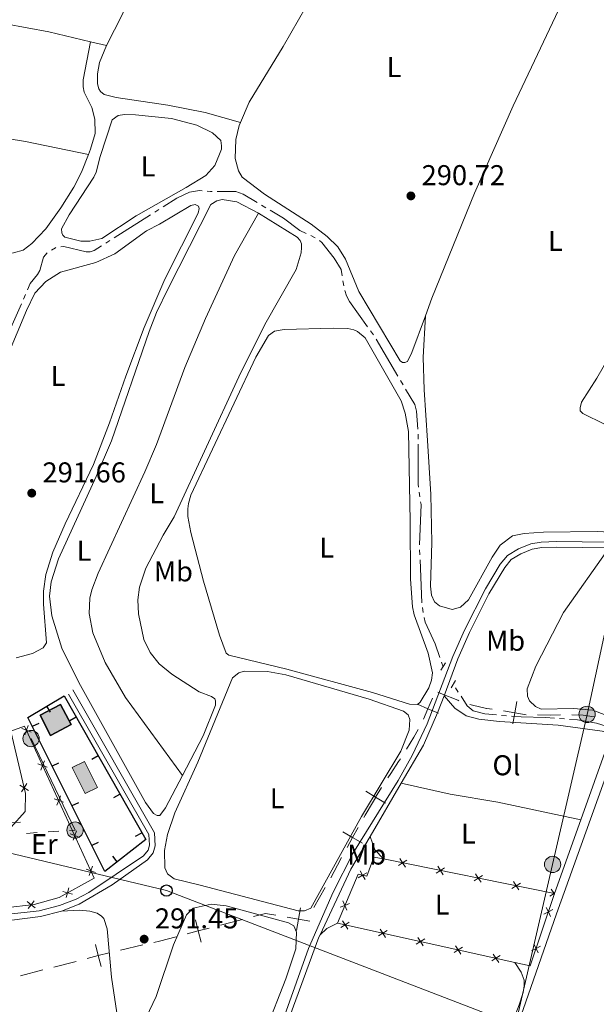
# Model space of a CAD drawing. Units: metres. Extents: x 600464 to 604963, y 687328 to 690364.
# Drawn here: x 604192 to 604394, y 688019 to 688363 of the extents above; entities that cross this region are included whole.
import ezdxf
from ezdxf.enums import TextEntityAlignment as Align

# ---------------------------------------------------------------- set-up
doc = ezdxf.new("R2010")
doc.units = ezdxf.units.M
doc.header["$MEASUREMENT"] = 0
doc.linetypes.add('DGN Style 2', pattern=[56.50535, 33.90321, -22.60214])
doc.linetypes.add('DGN Style 3', pattern=[79.10749, 56.50535, -22.60214])
for name, color, linetype, lineweight in [('Carátula', 7, 'Continuous', 0), ('Divisiones administrativas específicas', 7, 'Continuous', 0), ('Edificios construcciones cerramientos', 7, 'Continuous', 0), ('Elementos auxiliares', 7, 'Continuous', 0), ('Entidades rústicas y varios', 7, 'Continuous', 0), ('Hidrografía', 7, 'Continuous', 0), ('Líneas de conducción', 7, 'Continuous', 0), ('Relieve y altimetría', 7, 'Continuous', 0), ('Textos de rotulación', 7, 'Continuous', 0), ('Viales y ferrocarril', 7, 'Continuous', 0)]:
    doc.layers.add(name, color=color, linetype=linetype, lineweight=lineweight)
doc.styles.add('Style-Arial', font='txt')
doc.styles.add('Style-Arial Narrow', font='txt')

# ---------------------------------------------------------------- blocks, each defined once
blk = doc.blocks.new('5PELE_26')
at = {"layer": 'Líneas de conducción', "linetype": 'Continuous', "lineweight": 0}
h = blk.add_hatch(color=9, dxfattribs=at)
edge = h.paths.add_edge_path()
edge.add_arc((-0.000199990114197135, 1.001171767711639e-08), 2.85, 0, 360)
at = {"layer": 'Líneas de conducción', "color": 252, "linetype": 'Continuous', "lineweight": 0}
blk.add_circle((-0.000199990114197135, 1.001171767711639e-08, 2.622953570607933e-05), 2.85, dxfattribs=at)
blk = doc.blocks.new('5PELE_35')
at = {"layer": 'Líneas de conducción', "linetype": 'Continuous', "lineweight": 0}
h = blk.add_hatch(color=9, dxfattribs=at)
edge = h.paths.add_edge_path()
edge.add_arc((-0.0001999898813664913, 1.024454832077026e-08), 2.85, 0, 360)
at = {"layer": 'Líneas de conducción', "color": 252, "linetype": 'Continuous', "lineweight": 0}
blk.add_circle((-0.0001999898813664913, 1.024454832077026e-08, -0.0003016904535684262), 2.85, dxfattribs=at)
blk = doc.blocks.new('5PELE_88')
at = {"layer": 'Líneas de conducción', "linetype": 'Continuous', "lineweight": 0}
h = blk.add_hatch(color=9, dxfattribs=at)
edge = h.paths.add_edge_path()
edge.add_arc((0, 0), 2.85, 0, 360)
at = {"layer": 'Líneas de conducción', "color": 252, "linetype": 'Continuous', "lineweight": 0}
blk.add_circle((0, 0, 0.0003676979653732815), 2.85, dxfattribs=at)
blk = doc.blocks.new('5PELE_98')
at = {"layer": 'Líneas de conducción', "linetype": 'Continuous', "lineweight": 0}
h = blk.add_hatch(color=9, dxfattribs=at)
edge = h.paths.add_edge_path()
edge.add_arc((0, 0), 2.85, 0, 360)
at = {"layer": 'Líneas de conducción', "color": 252, "linetype": 'Continuous', "lineweight": 0}
blk.add_circle((0, 0, -0.0003377876123522583), 2.85, dxfattribs=at)
blk = doc.blocks.new('5PTT_9')
at = {"layer": 'Líneas de conducción', "color": 250, "linetype": 'Continuous', "lineweight": 30}
blk.add_circle((0, 0, -0.0003288797472578153), 1.995000008135511, dxfattribs=at)
blk = doc.blocks.new('5PATER_273')
at = {"layer": 'Relieve y altimetría', "linetype": 'Continuous', "lineweight": 0}
h = blk.add_hatch(color=250, dxfattribs=at)
edge = h.paths.add_edge_path()
edge.add_ellipse((1.001171767711639e-08, 1.001171767711639e-08), major_axis=(-1.095731443231309, -1.110710700762829), ratio=0.999422240966032, start_angle=0, end_angle=360)
blk = doc.blocks.new('5PATER_275')
at = {"layer": 'Relieve y altimetría', "linetype": 'Continuous', "lineweight": 0}
h = blk.add_hatch(color=250, dxfattribs=at)
edge = h.paths.add_edge_path()
edge.add_ellipse((1.001171767711639e-08, 1.001171767711639e-08), major_axis=(-1.095731443231309, -1.110710700762829), ratio=0.999422240966032, start_angle=0, end_angle=360)
blk = doc.blocks.new('5PATER_276')
at = {"layer": 'Relieve y altimetría', "linetype": 'Continuous', "lineweight": 0}
h = blk.add_hatch(color=250, dxfattribs=at)
edge = h.paths.add_edge_path()
edge.add_ellipse((1.001171767711639e-08, 1.001171767711639e-08), major_axis=(-1.095731443231309, -1.110710700762829), ratio=0.999422240966032, start_angle=0, end_angle=360)

msp = doc.modelspace()

# ---------------------------------------------------------------- hatches: boundary and pattern name
at = {"layer": 'Edificios construcciones cerramientos', "linetype": 'Continuous', "lineweight": 25}
msp.add_hatch(color=31, dxfattribs=at).paths.add_polyline_path([(604203.0860000001, 688112.575), (604199.389, 688119.6359999999), (604206.568, 688123.395), (604210.2649999999, 688116.334)])
at = {"layer": 'Edificios construcciones cerramientos', "linetype": 'Continuous', "lineweight": 0}
msp.add_hatch(color=154, dxfattribs=at).paths.add_polyline_path([(604215.105, 688092.226), (604210.598, 688101.291), (604214.916, 688103.4369999999), (604219.423, 688094.372)])

# ---------------------------------------------------------------- linework, layer by layer
at = {"layer": 'Carátula', "color": 7, "linetype": 'Continuous', "lineweight": 0}
msp.add_3dface([(600508.01, 687328.399), (604962.523, 687393.9169999999), (604918.844, 690363.6070000001), (600464.331, 690298.0889999999)], dxfattribs=at)
at = {"layer": 'Divisiones administrativas específicas', "color": 250, "linetype": 'Continuous', "lineweight": 0}
for p, q in [((604299.0226821976, 688059.3651848694), (604295.0309977916, 688052.4322593219)), ((604270.1500000444, 688048.2354270893), (604262.4072710644, 688046.2248380936)), ((604235.2760599176, 688039.3169486173), (604227.4910978638, 688037.4786710523)), ((604200.3559457082, 688030.5822504284), (604192.6130109061, 688028.5707744411)), ((604211.9703479114, 688033.5994644095), (604204.2274131093, 688031.5879884223))]:
    msp.add_line(p, q, dxfattribs=at)
at = {"layer": 'Divisiones administrativas específicas', "color": 250, "linetype": 'Continuous', "lineweight": 0, "flags": 128}
for points in [[(604345.7643950598, 688124.6761337155), (604345.327, 688124.8260000001), (604339.4070000001, 688127.172), (604338.3847566207, 688127.7041402401)], [(604357.362525359, 688121.7252889855), (604355.46, 688121.9850000001), (604355.3470000001, 688122.0050000001), (604350.466, 688123.0900000001), (604350.058, 688123.2050000001), (604349.5475884515, 688123.3798841937)], [(604381.2141860377, 688119.7477032463), (604377.913, 688119.683), (604373.2158027161, 688119.7778040236)], [(604393.1540662977, 688118.9996977246), (604393.067, 688119.0449999999), (604389.172, 688119.6510000001), (604385.2134717491, 688119.7399468469)], [(604331.4791973254, 688114.67990046), (604329.963, 688111.9140000001), (604327.4678572386, 688107.76479561)], [(604325.3081325721, 688104.399212712), (604324.682, 688103.426), (604321.9240000001, 688099.2479999999), (604320.9228732723, 688097.7087080437)], [(604316.575, 688090.7919999999), (604315.5430000001, 688089.034), (604313.0349999999, 688084.709), (604312.559023306, 688083.8732511078)], [(604304.7811114325, 688069.8915606465), (604303.3389999999, 688067.217), (604301.0172492494, 688062.8323523845)], [(604281.8262140483, 688049.7081084826), (604278.22, 688050.331), (604274.0213645345, 688049.2407215871)], [(604246.9218131041, 688042.2036601019), (604241.112, 688040.6950000001), (604239.1685409446, 688040.2360873998)]]:
    msp.add_lwpolyline(points, dxfattribs=at)
for points, elevation in [([(604338.5979969786, 688120.3246992484), (604334.9175142115, 688121.8912389388), (604331.2370314442, 688123.4577786294)], 291.7759834351589), ([(604336.4840539019, 688125.5717217058), (604334.9175142115, 688121.8912389388), (604333.3509745209, 688118.2107561717)], 291.7759834351589), ([(604364.5704958793, 688116.5526637868), (604365.2640951604, 688120.4920698381), (604365.9576944418, 688124.4314758892)], 291.6769054546994), ([(604369.2035012117, 688119.7984705567), (604365.2640951604, 688120.4920698381), (604361.3246891093, 688121.1856691195)], 291.6769054546994), ([(604320.071448392, 688088.841645315), (604316.6642653293, 688090.9371413367), (604313.2570822663, 688093.0326373584)], 291.0466592926365), ([(604318.7597613509, 688094.3443243995), (604316.6642653293, 688090.9371413367), (604316.5750000477, 688090.7919999706)], 291.0466592926365), ([(604312.1175425544, 688074.953922959), (604308.626550402, 688076.9066066998), (604305.1355582494, 688078.8592904403)], 291.0791503515107), ([(604310.5792341426, 688080.3975988522), (604308.626550402, 688076.9066066998), (604306.6738666613, 688073.4156145472)], 291.0791503515107), ([(604289.0238292587, 688044.4056531528), (604289.7046568447, 688048.347286545), (604290.3854844305, 688052.2889199371)], 290.902911701884), ([(604255.6698969037, 688040.3426523099), (604254.6645420843, 688044.2142490975), (604253.6591872647, 688048.0858458853)], 290.7616080717021), ([(604293.6462902366, 688047.6664589592), (604289.7046568447, 688048.347286545), (604285.7630234526, 688049.028114131)], 290.902911701884), ([(604258.5361388719, 688045.2196039171), (604254.6645420843, 688044.2142490975), (604250.7929452965, 688043.2088942782)], 290.7616080717021), ([(604220.7190279753, 688031.7394450183), (604219.7132827134, 688035.610940397), (604218.7075374515, 688039.4824357757)], 291.2268279951478), ([(604223.5847780921, 688036.6166856589), (604219.7132827134, 688035.610940397), (604215.8417873348, 688034.6051951351)], 291.2268279951478)]:
    msp.add_lwpolyline(points, dxfattribs=dict(at, elevation=elevation))
at = {"layer": 'Edificios construcciones cerramientos', "color": 1, "linetype": 'Continuous', "lineweight": 25}
for p, q in [((604203.0479489863, 688120.6311192175, 293.6952772026217), (604201.7718797752, 688122.7809209218, 293.6952772026217)), ((604198.9255342195, 688116.7791010435, 293.8353544854123), (604196.6889010076, 688115.6621982385, 293.8353544854123)), ((604209.8229215667, 688117.759622735, 293.546), (604211.99670711, 688118.9943925161, 293.546)), ((604205.8501634477, 688102.9123118795, 293.7273343943218), (604203.6135302358, 688101.7954090745, 293.7273343943218)), ((604217.4784942095, 688104.282152367, 293.546), (604219.6522797528, 688105.5169221482, 293.546)), ((604212.7747926759, 688089.0455227154, 293.6193143032313), (604210.5381594638, 688087.9286199105, 293.6193143032313)), ((604225.1340668523, 688090.8046819991, 293.546), (604227.3078523956, 688092.0394517803, 293.546)), ((604232.7896394951, 688077.3272116312, 293.546), (604234.9634250384, 688078.5619814123, 293.546)), ((604219.6994219038, 688075.1787335512, 293.5112942121409), (604217.462788692, 688074.0618307465, 293.5112942121409)), ((604224.7137173263, 688070.3313885508, 293.4722915609094), (604226.2461093541, 688068.3560975159, 293.4722915609094))]:
    msp.add_line(p, q, dxfattribs=at)
at = {"layer": 'Edificios construcciones cerramientos', "color": 250, "linetype": 'Continuous', "lineweight": 0}
for p, q in [((604319.452, 688069.3670000001), (604379.1610000001, 688057.277)), ((604365.2990000001, 688033.219), (604303.2890000001, 688046.9280000001))]:
    msp.add_line(p, q, dxfattribs=at)
at = {"layer": 'Edificios construcciones cerramientos', "color": 1, "linetype": 'Continuous', "lineweight": 25, "flags": 128}
msp.add_lwpolyline([(604195.1089999999, 688118.8260000001), (604207.81, 688126.365), (604236.321, 688076.172), (604221.969, 688065.038), (604195.1089999999, 688118.8260000001)], dxfattribs=at)
at = {"layer": 'Edificios construcciones cerramientos', "color": 51, "linetype": 'Continuous', "lineweight": 25, "elevation": 295.538, "flags": 128}
msp.add_lwpolyline([(604203.0860000001, 688112.575), (604199.389, 688119.6359999999), (604206.568, 688123.395), (604210.2649999999, 688116.334), (604203.0860000001, 688112.575)], dxfattribs=at)
at = {"layer": 'Edificios construcciones cerramientos', "color": 250, "linetype": 'Continuous', "lineweight": 0, "flags": 128}
for points in [[(604185.899, 688077.4890000001), (604189.196, 688080.342), (604194.202, 688085.976), (604194.3, 688092.2490000001), (604189.169, 688114.0150000001), (604193.99, 688115.78), (604218.3459999999, 688062.675), (604206.0160000001, 688055.916), (604197.2990000001, 688053.52), (604187.1840000001, 688052.3430000001)], [(604303.2890000001, 688046.9280000001), (604310.527, 688064.1140000001), (604313.5490000001, 688063.311), (604316.0430000001, 688070.058), (604319.452, 688069.3670000001)], [(604379.1610000001, 688057.277), (604370.656, 688032.0349999999), (604365.2990000001, 688033.219)]]:
    msp.add_lwpolyline(points, dxfattribs=at)
for points, elevation in [([(604196.2889964634, 688113.7357976658), (604194.6482649138, 688114.3447414094), (604193.0075333642, 688114.9536851528)], 292.27832437051), ([(604194.0393211704, 688112.7040098598), (604194.6482649138, 688114.3447414094), (604195.2572086572, 688115.9854729588)], 292.27832437051), ([(604199.6672183017, 688100.4331329854), (604200.2761620453, 688102.073864535), (604200.8851057887, 688103.7145960843)], 292.2298000480611), ([(604201.9168935947, 688101.4649207913), (604200.2761620453, 688102.073864535), (604198.6354304957, 688102.6828082784)], 292.2298000480611), ([(604192.3345278036, 688095.1932115129), (604193.8229520579, 688094.2726650774), (604195.311376312, 688093.3521186421)], 291.9030489447983), ([(604194.7434984932, 688095.7610893317), (604193.8229520579, 688094.2726650774), (604192.9024056224, 688092.7842408232)], 291.9030489447983), ([(604207.5447907262, 688089.1940439169), (604205.9040591768, 688089.8029876605), (604204.2633276272, 688090.4119314039)], 292.1812757256122), ([(604205.2951154332, 688088.1622561109), (604205.9040591768, 688089.8029876605), (604206.5130029202, 688091.4437192099)], 292.1812757256122), ([(604192.5305075098, 688082.2317197656), (604190.7834586448, 688082.1286044754), (604189.0364097795, 688082.0254891852)], 291.864), ([(604210.9230125647, 688075.8913792365), (604211.531956308, 688077.5321107861), (604212.1409000517, 688079.1728423354)], 292.1327514031633), ([(604213.1726878576, 688076.9231670424), (604211.531956308, 688077.5321107861), (604209.8912247587, 688078.1410545295)], 292.1327514031633), ([(604327.5262168115, 688068.9947294225), (604326.0677429358, 688068.0274308883), (604324.6092690604, 688067.0601323538)], 291.972), ([(604327.0350414703, 688066.5689570126), (604326.0677429358, 688068.0274308883), (604325.1004444016, 688069.4859047637)], 291.972), ([(604218.8005849891, 688064.652290168), (604217.1598534395, 688065.2612339116), (604215.5191218902, 688065.870177655)], 292.0842270807145), ([(604216.5509096961, 688063.620502362), (604217.1598534395, 688065.2612339116), (604217.768797183, 688066.901965461)], 292.0842270807145), ([(604312.9534901404, 688062.188795282), (604312.0752906215, 688063.702591208), (604311.1970911026, 688065.2163871338)], 291.972), ([(604340.7577026833, 688066.3155911989), (604339.2992288077, 688065.3482926646), (604337.8407549323, 688064.3809941302)], 291.972), ([(604340.2665273421, 688063.889818789), (604339.2992288077, 688065.3482926646), (604338.3319302732, 688066.80676654)], 291.972), ([(604313.5890865475, 688064.5807907269), (604312.0752906215, 688063.702591208), (604310.5614946957, 688062.8243916892)], 291.972), ([(604353.9891885549, 688063.6364529752), (604352.5307146795, 688062.669154441), (604351.0722408039, 688061.7018559065)], 291.972), ([(604353.498013214, 688061.2106805653), (604352.5307146795, 688062.669154441), (604351.563416145, 688064.1276283164)], 291.972), ([(604207.332338107, 688058.0488201305), (604209.012343955, 688057.5585213942), (604210.6923498029, 688057.068222658)], 291.5970978663134), ([(604208.5220452186, 688055.8785155464), (604209.012343955, 688057.5585213942), (604209.5026426914, 688059.2385272421)], 291.5970978663134), ([(604367.2206744268, 688060.9573147516), (604365.7622005513, 688059.9900162173), (604364.3037266757, 688059.0227176829)], 291.972), ([(604366.7294990856, 688058.5315423417), (604365.7622005513, 688059.9900162173), (604364.7949020169, 688061.4484900928)], 291.972), ([(604379.1271220008, 688057.1096863982), (604378.9936864232, 688057.3108779937), (604378.0263879967, 688058.7693519406)], 291.972), ([(604195.1807420591, 688052.0276658568), (604196.2669155712, 688053.399904758), (604197.3530890832, 688054.7721436592)], 291.4654273583837), ([(604305.248775037, 688054.7696098031), (604305.9089349336, 688053.1488070975), (604306.5690948302, 688051.5280043916)], 291.972), ([(604379.1948779889, 688057.4443135518), (604378.9936864232, 688057.3108779937), (604377.535212476, 688056.3435795673)], 291.972), ([(604194.8946766702, 688054.48607827), (604196.2669155712, 688053.399904758), (604197.6391544724, 688052.3137312459)], 291.4654273583837), ([(604307.5297376395, 688053.808966994), (604305.9089349336, 688053.1488070975), (604304.288132228, 688052.4886472009)], 291.972), ([(604375.4378633471, 688050.1027532825), (604377.0057192352, 688050.8803395568), (604378.5735751232, 688051.6579258314)], 291.972), ([(604377.7833055095, 688049.3124836688), (604377.0057192352, 688050.8803395568), (604376.2281329609, 688052.4481954451)], 291.972), ([(604305.040098045, 688047.8082528145), (604305.9812889046, 688046.3327961848), (604306.9224797639, 688044.8573395549)], 291.972), ([(604304.5058322747, 688045.3916053255), (604305.9812889046, 688046.3327961848), (604307.4567455342, 688047.2739870441)], 291.972), ([(604317.6875458516, 688042.4774283955), (604319.1630024812, 688043.4186192548), (604320.6384591111, 688044.3598101141)], 291.972), ([(604318.2218116219, 688044.8940758845), (604319.1630024812, 688043.4186192548), (604320.1041933405, 688041.9431626252)], 291.972), ([(604330.8692594282, 688039.5632514656), (604332.3447160581, 688040.5044423249), (604333.8201726878, 688041.4456331842)], 291.972), ([(604331.4035251988, 688041.9798989547), (604332.3447160581, 688040.5044423249), (604333.2859069174, 688039.0289856952)], 291.972), ([(604344.0509730051, 688036.6490745356), (604345.5264296348, 688037.5902653949), (604347.0018862647, 688038.5314562542)], 291.972), ([(604344.5852387755, 688039.0657220248), (604345.5264296348, 688037.5902653949), (604346.4676204941, 688036.1148087652)], 291.972), ([(604371.1273018175, 688037.3094323964), (604372.6951577056, 688038.0870186707), (604374.2630135936, 688038.8646049453)], 291.972), ([(604373.4727439799, 688036.5191627827), (604372.6951577056, 688038.0870186707), (604371.9175714313, 688039.654874559)], 291.972), ([(604357.2326865818, 688033.7348976056), (604358.7081432117, 688034.6760884649), (604360.1835998413, 688035.6172793242)], 291.972), ([(604357.7669523524, 688036.1515450948), (604358.7081432117, 688034.6760884649), (604359.649334071, 688033.2006318353)], 291.972)]:
    msp.add_lwpolyline(points, dxfattribs=dict(at, elevation=elevation))
at = {"layer": 'Edificios construcciones cerramientos', "color": 5, "linetype": 'Continuous', "lineweight": 0, "elevation": 291.658, "flags": 128}
msp.add_lwpolyline([(604215.105, 688092.226), (604210.598, 688101.291), (604214.916, 688103.4369999999), (604219.423, 688094.372), (604215.105, 688092.226)], dxfattribs=at)
at = {"layer": 'Edificios construcciones cerramientos', "color": 1, "linetype": 'Continuous', "lineweight": 25}
msp.add_3dface([(604203.0860000001, 688112.575, 295.538), (604210.2649999999, 688116.334, 295.538), (604206.568, 688123.395, 295.538), (604199.389, 688119.6359999999, 295.538)], dxfattribs=at)
at = {"layer": 'Edificios construcciones cerramientos', "color": 1, "linetype": 'Continuous', "lineweight": 0}
msp.add_3dface([(604215.105, 688092.226, 291.658), (604219.423, 688094.372, 291.658), (604214.916, 688103.4369999999, 291.658), (604210.598, 688101.291, 291.658)], dxfattribs=at)
at = {"layer": 'Elementos auxiliares', "color": 250, "linetype": 'Continuous', "lineweight": 0}
msp.add_3dface([(601370.6200000001, 687735.1599999999), (601337.1799999999, 690048.3400000001), (604768.81, 690098.8300000001), (604803.3899999999, 687785.6499999999)], dxfattribs=at)
at = {"layer": 'Entidades rústicas y varios', "color": 92, "linetype": 'Continuous', "lineweight": 0, "extrusion": (-0.03805424170194036, -0.2264087233428782, 0.9732887365436519), "elevation": -178559.830513679, "flags": 128}
msp.add_lwpolyline([(481724.2473193051, 758244.3019056327), (481747.5291503721, 758243.8445576527), (481762.4768308338, 758242.8471034872)], dxfattribs=at)
at = {"layer": 'Entidades rústicas y varios', "color": 92, "linetype": 'Continuous', "lineweight": 0, "extrusion": (0.01474855939588006, -0.003473547388493838, 0.9998852006426969), "elevation": 6810.785431740139, "flags": 128}
msp.add_lwpolyline([(604147.0681909611, 688382.7754504934), (604152.5928585147, 688381.4744426447)], dxfattribs=at)
at = {"layer": 'Entidades rústicas y varios', "color": 92, "linetype": 'Continuous', "lineweight": 0, "extrusion": (0.001031011114793116, 0.002888847221373606, 0.9999952957778415), "elevation": 2902.784611846526, "flags": 128}
msp.add_lwpolyline([(604387.7438286489, 688077.5544591076), (604378.538746936, 688051.7623514843)], dxfattribs=at)
at = {"layer": 'Entidades rústicas y varios', "color": 92, "linetype": 'Continuous', "lineweight": 0, "extrusion": (-0.09804941318238242, -0.02698097577670246, 0.9948157314401133), "elevation": -77527.49222827693, "flags": 128}
msp.add_lwpolyline([(-503074.8305332568, 761279.6739370748), (-503078.7666378625, 761277.6089175753), (-503083.7251367334, 761277.1664133968)], dxfattribs=at)
at = {"layer": 'Entidades rústicas y varios', "color": 92, "linetype": 'Continuous', "lineweight": 0, "extrusion": (-0.1267713528278316, 0.1392055867958899, 0.9821154864408838), "elevation": 19458.38111331845, "flags": 128}
msp.add_lwpolyline([(-910060.1722657969, -99950.4147885365), (-910063.4278015443, -99950.41478853661), (-910067.3784732614, -99949.30473674356)], dxfattribs=at)
at = {"layer": 'Entidades rústicas y varios', "color": 92, "linetype": 'Continuous', "lineweight": 0}
for points in [[(604222.5959999999, 688353.6640000001, 290.435), (604228.2320000001, 688364.6359999999, 290.33), (604236.7080000001, 688386.871, 290.54), (604243.922, 688405.388, 290.33), (604247.6969999999, 688412.5449999999, 290.33), (604253.1140000001, 688421.4510000001, 290.33), (604261.179, 688433.456, 290.435), (604261.575, 688434.263, 290.435)], [(604269.413, 688326.713, 290.404), (604272.5120000001, 688333.835, 290.496), (604284.388, 688353.3840000001, 290.706), (604295.0760000001, 688372.138, 290.601), (604303.541, 688388.0590000001, 290.496), (604313.7069999999, 688407.146, 290.496), (604324.585, 688425.003, 290.601)], [(604387.9920000001, 688381.908, 290.391), (604364.663, 688332.6340000001, 290.391), (604351.2309999999, 688302.1030000001, 290.391), (604336.325, 688265.4029999999, 290.286), (604334.0560000001, 688259.213, 290.32)], [(604217.0719999999, 688354.9650000001, 290.521), (604214.398, 688341.729, 290.73), (604214.4439999999, 688339.2390000001, 290.73), (604214.824, 688337.3130000001, 290.73), (604217.456, 688332.0360000001, 290.73), (604218.477, 688327.9750000001, 290.73), (604218.658, 688322.9099999999, 290.835), (604217.041, 688317.4680000001, 291.045), (604216.304, 688315.6159999999, 291.069)], [(604222.5959999999, 688353.6640000001, 290.435), (604220.173, 688347.6910000001, 290.435), (604219.4310000001, 688343.726, 290.225), (604219.496, 688340.2479999999, 290.12), (604219.9580000001, 688338.496, 290.12), (604220.534, 688337.5619999999, 290.12), (604221.842, 688336.5120000001, 290.12), (604225.94, 688335.558, 290.12), (604244.031, 688332.8030000001, 290.33), (604257.0930000001, 688330.212, 290.33), (604269.413, 688326.713, 290.404)], [(604216.304, 688315.6159999999, 291.069), (604213.841, 688309.4199999999, 291.15), (604211.1470000001, 688304.2150000001, 291.15), (604206.601, 688296.915, 291.15), (604201.4110000001, 688289.645, 291.254), (604196.483, 688284.442, 291.254), (604193.4340000001, 688282.1089999999, 291.254), (604190.058, 688281.1869999999, 291.254), (604186.881, 688281.1270000001, 291.254), (604160.601, 688283.128, 291.464), (604139.463, 688285.74, 291.359), (604120.327, 688288.212, 291.359), (604119.639, 688288.767, 291.359), (604118.899, 688292.496, 291.359), (604119.4110000001, 688330.909, 291.153)], [(604119.4110000001, 688330.909, 291.153), (604132.753, 688329.3189999999, 291.153), (604146.4920000001, 688327.963, 291.464), (604194.3130000001, 688320.179, 291.464), (604216.304, 688315.6159999999, 291.069)], [(604220.398, 688314.8759999999, 291.383), (604224.581, 688327.753, 291.593), (604226.658, 688329.2520000001, 291.593), (604228.842, 688329.594, 291.593), (604232.7949999999, 688329.496, 291.593), (604245.2760000001, 688328.139, 291.593), (604254.1669999999, 688325.814, 291.698), (604259.629, 688323.1669999999, 291.593), (604262.514, 688320.429, 291.593), (604262.8060000001, 688318.588, 291.593), (604262.7409999999, 688317.47, 291.593), (604262.131, 688315.655, 291.593), (604260.486, 688311.716, 291.593), (604257.287, 688308.22, 291.593), (604250.494, 688304.013, 291.488), (604232.9820000001, 688294.1510000001, 291.593), (604221.017, 688286.2820000001, 291.383), (604216.74, 688285.344, 291.383), (604213.6910000001, 688285.287, 291.383), (604208.0819999999, 688286.642, 291.383), (604207.294, 688287.4439999999, 291.383), (604206.979, 688288.2110000001, 291.383), (604206.9110000001, 688289.584, 291.383), (604209.567, 688294.53, 291.488), (604218.1699999999, 688307.662, 291.488), (604218.9539999999, 688309.351, 291.593), (604220.398, 688314.8759999999, 291.383)], [(604334.0560000001, 688259.213, 290.32), (604329.3360000001, 688246.331, 290.391), (604327.7609999999, 688243.2520000001, 290.286), (604326.8659999999, 688242.892, 290.286), (604326.0930000001, 688242.9199999999, 290.286), (604325.2660000001, 688243.463, 290.286), (604310.727, 688267.6740000001, 290.496), (604306.176, 688279.057, 290.496), (604303.392, 688283.257, 290.496), (604299.7150000001, 688286.9680000001, 290.496), (604294.095, 688291.2010000001, 290.496), (604277.7919999999, 688301.763, 290.286), (604269.993, 688307.6740000001, 290.391), (604268.7069999999, 688309.8829999999, 290.391), (604267.551, 688314.243, 290.391), (604267.8570000001, 688320.8630000001, 290.391), (604268.97, 688325.6939999999, 290.391), (604269.413, 688326.713, 290.404)], [(604411.713, 688213.871, 291.492), (604389.084, 688225.0449999999, 291.282), (604388.1640000001, 688226.0160000001, 291.282), (604388.102, 688227.0449999999, 291.282), (604388.5800000001, 688229.03, 291.282), (604393.922, 688237.3759999999, 291.387), (604399.7069999999, 688247.277, 291.282), (604431.425, 688306.024, 291.387), (604438.223, 688317.8740000001, 291.263)], [(604249.1240000001, 688098.4909999999, 291.235), (604243.271, 688087.2350000001, 291.235), (604241.216, 688084.6200000001, 291.235), (604240.314, 688084.6030000001, 291.235), (604239.0549999999, 688085.31, 291.235), (604236.2350000001, 688089.1229999999, 291.235), (604212.9909999999, 688130.9950000001, 291.235), (604207.01, 688143.0819999999, 291.235), (604203.45, 688154.311, 291.235), (604202.6329999999, 688161.254, 291.235), (604203.226, 688166.29, 291.235), (604205.8700000001, 688174.2420000001, 291.34), (604218.99, 688203.0490000001, 291.34), (604224.341, 688215.5619999999, 291.445), (604237.5449999999, 688253.6910000001, 291.445), (604240.1259999999, 688260.3530000001, 291.55), (604244.135, 688268.804, 291.55), (604259.094, 688298.074, 291.445), (604261.216, 688299.4450000001, 291.445), (604263.013, 688299.8230000001, 291.445), (604268.138, 688299.0590000001, 291.55), (604275.7280000001, 688295.121, 291.655)], [(604182.128, 688231.267, 291.864), (604194.628, 688261.0930000001, 291.55), (604197.565, 688267.118, 291.445), (604201.398, 688271.1410000001, 291.55), (604206.4909999999, 688274.4580000001, 291.445), (604218.8400000001, 688277.8659999999, 291.445), (604225.483, 688280.9110000001, 291.445), (604236.588, 688288.8489999999, 291.445), (604241.1399999999, 688291.2110000001, 291.445), (604252.0560000001, 688297.771, 291.445), (604253.5530000001, 688298.057, 291.445), (604254.723, 688297.52, 291.445), (604255.0390000001, 688296.71, 291.445), (604254.6399999999, 688295.071, 291.445), (604243.0009999999, 688272.047, 291.655), (604235.8, 688255.119, 291.76), (604229.3729999999, 688238.162, 291.864), (604223.709, 688221.7779999999, 291.864), (604218.0530000001, 688207.2409999999, 291.76), (604208.132, 688186.5260000001, 291.76), (604203.807, 688176.6089999999, 291.864), (604201.462, 688168.791, 291.864), (604200.5819999999, 688162.977, 291.864), (604200.5819999999, 688158.381, 291.76), (604201.6059999999, 688144.956, 291.76), (604200.523, 688143.132, 291.76), (604196.78, 688141.173, 291.76), (604191.01, 688139.648, 291.76)], [(604249.1240000001, 688098.4909999999, 291.235), (604229.2, 688125.8219999999, 291.235), (604222.185, 688138.061, 291.339), (604217.868, 688148.46, 291.339), (604216.5830000001, 688155.179, 291.339), (604216.7409999999, 688160.5079999999, 291.339), (604217.46, 688163.399, 291.339), (604219.6699999999, 688169.2820000001, 291.339), (604236.06, 688204.7209999999, 291.444), (604240.048, 688214.2450000001, 291.444), (604249.94, 688241.145, 291.549), (604257.2220000001, 688258.2890000001, 291.654), (604267.2919999999, 688280.253, 291.759), (604275.7280000001, 688295.121, 291.655)], [(604275.7280000001, 688295.121, 291.655), (604289.2010000001, 688286.6529999999, 291.655), (604290.338, 688285.558, 291.76), (604290.703, 688284.405, 291.76), (604290.771, 688283.0320000001, 291.76), (604290.632, 688281.2679999999, 291.76), (604288.896, 688275.351, 291.76), (604277.9569999999, 688256.206, 291.655), (604268.851, 688237.825, 291.55), (604246.2690000001, 688188.9979999999, 291.34), (604242.352, 688182.5260000001, 291.235), (604236.3389999999, 688171.031, 291.235), (604234.1440000001, 688164.3759999999, 291.235), (604233.581, 688159.9850000001, 291.235), (604233.844, 688155.0930000001, 291.235), (604235.6440000001, 688146.1070000001, 291.235), (604237.8770000001, 688141.5530000001, 291.235), (604240.9580000001, 688137.5730000001, 291.235), (604245.4070000001, 688133.9199999999, 291.235), (604254.9709999999, 688127.7409999999, 291.235), (604259.3389999999, 688126.148, 291.235), (604260.4280000001, 688125.3090000001, 291.235), (604260.7409999999, 688124.6710000001, 291.235), (604260.727, 688123.1240000001, 291.235), (604256.3740000001, 688112.4340000001, 291.235), (604249.1240000001, 688098.4909999999, 291.235)], [(604334.0560000001, 688259.213, 290.32), (604333.294, 688244.767, 291.158), (604333.5930000001, 688233.348, 291.682), (604334.825, 688215.675, 292.102), (604335.994, 688196.756, 292.102), (604336.2649999999, 688179.967, 292.102), (604335.862, 688164.712, 292.102), (604336.135, 688161.5819999999, 292.102), (604337.209, 688159.2820000001, 292.102), (604338.997, 688157.8559999999, 291.997), (604343.3600000001, 688156.52, 291.997), (604346.308, 688157.348, 291.997), (604349.1359999999, 688159.9780000001, 291.997), (604357.406, 688174.8640000001, 291.997), (604360.162, 688179.0390000001, 291.997), (604364.483, 688182.2550000001, 291.997), (604368.591, 688183.104, 291.997), (604375.324, 688183.6170000001, 291.997), (604394.0460000001, 688183.8800000001, 291.997), (604411.9739999999, 688182.926, 292.102), (604422.3200000001, 688182.2760000001, 291.76)], [(604274.777, 688244.808, 291.655), (604279.274, 688252.365, 291.655), (604281.352, 688253.821, 291.655), (604284.648, 688254.398, 291.655), (604301.861, 688254.9340000001, 291.55), (604306.8899999999, 688254.727, 291.34), (604309.0460000001, 688254.2949999999, 291.445), (604310.344, 688253.7609999999, 291.445), (604312.9639999999, 688251.49, 291.445), (604325.6159999999, 688229.435, 291.55), (604326.9410000001, 688225.2080000001, 291.34), (604328.091, 688218.8300000001, 291.34), (604328.763, 688187.402, 291.655), (604328.8840000001, 688167.132, 291.655), (604329.493, 688157.48, 291.55), (604330.061, 688154.6980000001, 291.55), (604334.993, 688141.2609999999, 291.34), (604336.4950000001, 688134.4169999999, 291.235), (604336.2, 688131.834, 291.235), (604335.26, 688129.24, 291.235), (604332.2620000001, 688124.202, 291.235), (604331.2890000001, 688123.4099999999, 291.235), (604328.5390000001, 688123.4880000001, 291.235), (604315.534, 688127.5830000001, 291.235), (604285.6170000001, 688135.744, 291.13), (604265.3400000001, 688140.5619999999, 291.13), (604264.4240000001, 688141.318, 291.235), (604262.118, 688147.5460000001, 291.235), (604256.524, 688166.469, 291.55), (604252.041, 688183.479, 291.445), (604251.077, 688189.088, 291.445), (604251.027, 688191.7930000001, 291.445), (604251.2080000001, 688193.557, 291.445), (604252.098, 688196.537, 291.445), (604274.777, 688244.808, 291.655)], [(604398.2720000001, 688178.142, 291.971), (604382.243, 688155.551, 291.551), (604372.587, 688136.73, 291.656), (604369.5560000001, 688128.814, 291.656), (604369.7320000001, 688126.283, 291.656), (604370.4510000001, 688124.621, 291.656), (604372.5490000001, 688122.642, 291.656), (604374.456, 688121.7320000001, 291.656), (604385.834, 688121.9450000001, 291.656), (604392.588, 688121.341, 291.761), (604400.1570000001, 688118.5179999999, 291.866), (604409.3470000001, 688114.0079999999, 292.18), (604417.6229999999, 688110.3459999999, 292.18)], [(604255.287, 688060.186, 291.025), (604246.226, 688062.379, 291.13), (604243.916, 688064.183, 291.13), (604242.9739999999, 688066.3130000001, 291.13), (604242.862, 688072.324, 291.13), (604243.9169999999, 688077.9269999999, 291.13), (604246.4380000001, 688085.534, 291.13), (604254.5689999999, 688103.2520000001, 291.235), (604266.6030000001, 688132.726, 291.13), (604268.8899999999, 688134.487, 291.13), (604270.6840000001, 688134.993, 291.13), (604278.848, 688134.844, 291.13), (604285.311, 688133.719, 291.13), (604314.3759999999, 688125.199, 291.025), (604326.4369999999, 688121, 290.816), (604328.051, 688119.699, 290.711), (604328.6399999999, 688118.078, 290.711), (604328.3219999999, 688114.378, 290.816), (604325.453, 688107.023, 290.816), (604311.747, 688084.2609999999, 290.921), (604294.006, 688052.19, 290.816), (604291.791, 688051.203, 290.816), (604289.557, 688051.2050000001, 290.816), (604255.287, 688060.186, 291.025)], [(604340.5460000001, 688126.419, 292.116), (604344.3640000001, 688122.023, 291.906), (604348.2779999999, 688119.433, 291.696), (604352.7250000001, 688118.185, 291.696), (604359.956, 688117.375, 291.696), (604380.4680000001, 688116.0819999999, 291.801), (604395.838, 688114.0930000001, 291.801), (604397.567, 688113.524, 291.801), (604398.1399999999, 688112.7180000001, 291.801), (604398.244, 688111.7320000001, 291.801), (604397.935, 688109.8800000001, 291.801), (604388.3659999999, 688083.0689999999, 291.888)], [(604354.6499999999, 687967.993, 291.977), (604353.969, 687972.2320000001, 292.081), (604354.4720000001, 687977.4809999999, 292.186), (604356.271, 687984.645, 292.186), (604368.256, 688016.781, 292.081), (604379.831, 688050.1969999999, 292.081), (604400.412, 688107.2760000001, 292.186), (604401.817, 688110.2660000001, 292.186), (604403.521, 688110.9850000001, 292.186), (604405.3300000001, 688110.7180000001, 292.081), (604408.1410000001, 688109.6969999999, 292.081), (604415.038, 688106.0460000001, 291.977), (604427.7620000001, 688100.915, 291.872), (604435.1880000001, 688098.8200000001, 291.977), (604443.1680000001, 688096.993, 291.872), (604448.7749999999, 688093.4469999999, 291.872), (604450.7250000001, 688092.538, 291.872)], [(604325.604, 688095.827, 291.807), (604342.7250000001, 688092.0660000001, 291.807), (604359.314, 688089.24, 291.702), (604388.3659999999, 688083.0689999999, 291.888)], [(604206.8300000001, 688051.1840000001, 291.344), (604213.1810000001, 688051.4739999999, 291.239), (604216.838, 688051.156, 291.239), (604219.342, 688050.429, 291.239), (604220.8640000001, 688049.4269999999, 291.239), (604221.696, 688048.5830000001, 291.239), (604222.881, 688044.912, 291.134), (604224.3119999999, 688028.102, 291.239), (604226.521, 688013.2820000001, 291.239)], [(604278.2209999999, 688009.307, 290.504), (604285.2690000001, 688027.4780000001, 290.295), (604288.723, 688038.023, 290.295), (604289.0449999999, 688043.784, 290.19), (604288.0160000001, 688045.9979999999, 290.295), (604286.193, 688047.038, 290.295), (604264.3929999999, 688052.9450000001, 290.504), (604259.1410000001, 688053.577, 290.4), (604252.852, 688052.2139999999, 290.4), (604250.534, 688049.895, 290.4), (604245.962, 688039.415, 290.4), (604239.987, 688021.264, 290.505), (604236.5160000001, 688013.9410000001, 290.4)], [(604365.2990000001, 688033.219, 291.972), (604367.51, 688029.781, 291.762), (604368.55, 688027.0079999999, 291.762), (604368.587, 688025.033, 291.762), (604368.2010000001, 688022.6640000001, 291.762), (604366.8219999999, 688018.3430000001, 291.867), (604353.1780000001, 687983.041, 291.972), (604348.4240000001, 687973.1159999999, 291.762), (604346.9010000001, 687971.885, 291.867), (604339.923, 687967.7180000001, 291.977)]]:
    msp.add_polyline3d(points, dxfattribs=at)
at = {"layer": 'Hidrografía', "color": 5, "linetype": 'Continuous', "lineweight": 0}
for p, q in [((604240.9399957638, 688296.3591095149), (604239.4602553849, 688295.4248352451)), ((604278.3009271363, 688296.9928693674), (604276.7948557169, 688297.8840757853)), ((604237.980515006, 688294.4905609754), (604225.2970260447, 688286.4824958055)), ((604223.8172856658, 688285.5482215357), (604222.3375452869, 688284.6139472658)), ((604295.5314267206, 688286.4603313229), (604293.9604748925, 688287.2314411425)), ((604305.4893850894, 688269.7045445205), (604305.2353566722, 688271.436009092)), ((604194.2710910067, 688266.6438434522), (604193.5669432983, 688265.041758559)), ((604192.86279559, 688263.4396736657), (604186.8272438045, 688249.7075174386)), ((604315.9030316963, 688252.5480381451), (604314.8848834559, 688253.9713702078)), ((604324.4479098395, 688238.1441932064), (604316.8360557191, 688251.0693499504)), ((604326.2240091341, 688235.1283232996), (604325.3359594867, 688236.6362582531)), ((604331.4834710357, 688216.0924447363), (604331.4838563285, 688217.8424446939)), ((604332.125306122, 688195.8891162144), (604331.8734894437, 688197.6209038342)), ((604332.0884299537, 688175.6795988148), (604332.0177501575, 688177.4281709082)), ((604332.7649365717, 688158.9432659191), (604332.1591097496, 688173.9310267211)), ((604333.2307237131, 688155.4749664436), (604332.9918038698, 688157.208580388)), ((604340.2069999999, 688136.5220000001), (604339.6490848418, 688138.1806834163)), ((604345.5339571906, 688127.6771053656), (604344.5625979516, 688129.1327705844)), ((604362.4137696398, 688119.4294014841), (604360.6698041062, 688119.5746055408)), ((604382.6242109265, 688118.3090179632), (604380.8795155494, 688118.445172437))]:
    msp.add_line(p, q, dxfattribs=at)
at = {"layer": 'Hidrografía', "color": 5, "linetype": 'Continuous', "lineweight": 0, "flags": 128}
for points in [[(604256.0229654473, 688302.8976015896), (604255.131, 688302.9709999999), (604251.662, 688302.4340000001), (604247.2339999999, 688300.3330000001), (604242.4197361427, 688297.2933837848)], [(604259.5130415878, 688302.6556261107), (604258.959, 688302.656), (604257.7670704103, 688302.7540819806)], [(604275.2887842974, 688298.775282203), (604270.402, 688301.6669999999), (604267.8500000001, 688302.6499999999), (604261.2630411894, 688302.6544451416)], [(604292.3895230647, 688288.0025509621), (604290.223, 688289.0660000001), (604284.4739999999, 688293.3400000001), (604279.806998556, 688296.1016629497)], [(604304.9813282553, 688273.1674736638), (604304.6510000001, 688275.419), (604302.172, 688279.4099999999), (604297.818, 688284.827), (604296.988115021, 688285.5122261296)], [(604204.9026249747, 688283.0288668745), (604204.736, 688283.004), (604203.3818757932, 688282.1869419797)], [(604220.857804908, 688283.679672996), (604218.283, 688282.054), (604216.8740000001, 688281.598), (604215.5, 688281.5719999999), (604207.6910000001, 688283.4450000001), (604206.6334564462, 688283.2871737033)], [(604201.9169948746, 688281.2436985839), (604200.5889999999, 688279.662), (604199.344, 688275), (604198.554, 688273.611), (604195.9909999999, 688270.557), (604194.9752387153, 688268.2459283455)], [(604313.8667352158, 688255.3947022706), (604307.523, 688264.263), (604306.5, 688266.1329999999), (604305.9413256377, 688268.0167130362)], [(604331.3998978923, 688219.589217372), (604330.9169999999, 688225.872), (604330.3160000001, 688228.1799999999), (604327.1120587813, 688233.6203883463)], [(604331.6216727656, 688199.3526914539), (604331.48, 688200.327), (604331.4830857429, 688214.3424447787)], [(604331.9948110771, 688179.1768249932), (604332.514, 688193.216), (604332.3771228003, 688194.1573285945)], [(604339.0911696835, 688139.8393668327), (604337.503, 688144.561), (604334.01, 688152.1840000001), (604333.6211392123, 688153.7702802292)], [(604358.9258385727, 688119.7198095976), (604354.8400000001, 688120.06), (604350.696, 688121.185), (604348.6869999999, 688122.952), (604346.5053164293, 688126.2214401467)], [(604379.1348201723, 688118.5813269108), (604376.038, 688118.8230000001), (604367.487, 688119.007), (604364.1577351731, 688119.2841974273)], [(604399.0223355722, 688115.2023227592), (604393.814, 688116.7930000001), (604387.135, 688117.9569999999), (604384.3689063035, 688118.1728634895)]]:
    msp.add_lwpolyline(points, dxfattribs=at)
at = {"layer": 'Líneas de conducción', "color": 6, "linetype": 'Continuous', "lineweight": 0}
for p, q in [((604205.915292351, 688079.0712684782), (604202.1735748164, 688078.8225513757)), ((604198.4318572818, 688078.573834273), (604194.6901397475, 688078.3251171706))]:
    msp.add_line(p, q, dxfattribs=at)
at = {"layer": 'Líneas de conducción', "color": 250, "linetype": 'Continuous', "lineweight": 0, "flags": 128}
for points in [[(604365.5050000001, 688011.3870000001), (604378.503, 688067.4650000001), (604390.538, 688119.9169999999), (604400.5819999999, 688166.3200000001), (604411.406, 688214.5830000001), (604420.774, 688258.0519999999), (604432.115, 688306.283), (604440.743, 688341.105), (604447.185, 688375.628), (604455.45, 688413.7509999999), (604464.808, 688453.182), (604473.118, 688491.22), (604483.6399999999, 688539.564), (604492.764, 688582.298), (604501.1030000001, 688618.747), (604511.199, 688660.0390000001), (604517.361, 688691.2069999999), (604520.5320000001, 688721.504), (604520.2050000001, 688743.6599999999), (604525.842, 688819.014)], [(604107.7450000001, 688086.763), (604179.6059999999, 688073.6510000001), (604243.571, 688058.3200000001), (604365.5050000001, 688011.3870000001)]]:
    msp.add_lwpolyline(points, dxfattribs=at)
at = {"layer": 'Líneas de conducción', "color": 6, "linetype": 'Continuous', "lineweight": 0, "flags": 128}
msp.add_lwpolyline([(604196.247, 688111.473), (604211.628, 688079.4510000001), (604209.6570098856, 688079.3199855806)], dxfattribs=at)
at = {"layer": 'Viales y ferrocarril', "color": 1, "linetype": 'DGN Style 2', "lineweight": 0, "elevation": 291.928, "flags": 128}
for points in [[(604339.4720000001, 688135.3430000001), (604341.098, 688137.9510000001)], [(604343.023, 688129.182), (604344.564, 688131.7450000001)]]:
    msp.add_lwpolyline(points, dxfattribs=at)
at = {"layer": 'Viales y ferrocarril', "color": 250, "linetype": 'DGN Style 3', "lineweight": 0, "extrusion": (-0.002121457884905791, -0.003603971597825666, 0.999991255364348), "elevation": -3470.124686492514, "flags": 128}
msp.add_lwpolyline([(604324.8631321494, 688087.7894361108), (604313.9459657837, 688069.2433156662)], dxfattribs=at)
at = {"layer": 'Viales y ferrocarril', "color": 250, "linetype": 'DGN Style 3', "lineweight": 0, "extrusion": (-0.07540701221489053, 0.03960694398648894, 0.9963659330270555), "elevation": -18026.26977641929, "flags": 128}
msp.add_lwpolyline([(-890168.9742208808, 214291.6740882894), (-890155.6916690548, 214291.0283654452), (-890130.4015200008, 214292.2141473953)], dxfattribs=at)
at = {"layer": 'Viales y ferrocarril', "color": 250, "linetype": 'Continuous', "lineweight": 0}
for points in [[(604406.615, 688179.9550000001, 291.961), (604379.865, 688180.331, 291.977), (604374.4920000001, 688180.142, 292.186), (604370.8630000001, 688179.507, 292.291), (604366.527, 688177.753, 292.186), (604362.7069999999, 688175.4610000001, 292.291), (604360.226, 688172.388, 292.291), (604355.041, 688163.837, 292.437), (604347.693, 688149.3489999999, 292.499), (604343.6440000001, 688140.095, 292.422), (604334.6540000001, 688116.5889999999, 291.925), (604329.4469999999, 688105.513, 291.843), (604324.4890000001, 688096.8330000001, 291.789), (604308.7010000001, 688071.2960000001, 291.672), (604301.788, 688057.757, 291.695), (604293.1910000001, 688038.1329999999, 291.751), (604284.8489999999, 688014.565, 291.607), (604280.3230000001, 688003.9299999999, 291.501), (604275.3230000001, 687995.5430000001, 291.452), (604271.663, 687991.0020000001, 291.451), (604265.6359999999, 687984.2420000001, 291.452), (604255.031, 687973.628, 291.415), (604247.2039999999, 687964.9010000001, 291.057)], [(604210.7890000001, 688128.4650000001, 291.763), (604239.3970000001, 688078.54, 291.658), (604239.638, 688073.9950000001, 291.658), (604238.953, 688071.544, 291.658), (604236.902, 688069.021, 291.658), (604224.6329999999, 688060.342, 291.552), (604213.0490000001, 688053.554, 291.353), (604206.8300000001, 688051.1840000001, 291.344)], [(604119.94, 688048.236, 291.028), (604121.8829999999, 688048.7280000001, 290.986), (604128.271, 688049.4340000001, 290.986), (604140.506, 688049.6030000001, 291.239), (604147.642, 688049.229, 291.239), (604177.5020000001, 688047.6680000001, 291.239), (604189.5630000001, 688048.0109999999, 291.246), (604199.494, 688049.2180000001, 291.344), (604206.8300000001, 688051.1840000001, 291.344)]]:
    msp.add_polyline3d(points, dxfattribs=at)
at = {"layer": 'Viales y ferrocarril', "color": 250, "linetype": 'DGN Style 3', "lineweight": 0}
for points in [[(604398.2720000001, 688178.142, 291.971), (604379.8859999999, 688178.406, 291.977), (604374.693, 688178.223, 292.186), (604371.396, 688177.646, 292.291), (604367.389, 688176.0249999999, 292.186), (604363.9909999999, 688173.986, 292.291), (604361.808, 688171.283, 292.291), (604356.267, 688162.0530000001, 292.447), (604349.436, 688148.5290000001, 292.499), (604345.4280000001, 688139.371, 292.422), (604340.5460000001, 688126.419, 292.116)], [(604113.2720000001, 688048.9539999999, 291.157), (604123.0009999999, 688051.085, 291.157), (604127.459, 688051.7409999999, 291.157), (604140.6130000001, 688051.621, 291.239), (604147.6089999999, 688051.253, 291.239), (604176.408, 688049.7390000001, 291.239), (604187.375, 688049.9169999999, 291.239), (604199.1200000001, 688051.2110000001, 291.344), (604206.21, 688053.1100000001, 291.344), (604211.996, 688055.298, 291.352), (604216.3940000001, 688057.6740000001, 291.449), (604235.5249999999, 688070.53, 291.658), (604237.1200000001, 688072.4920000001, 291.658), (604237.6030000001, 688074.219, 291.658), (604237.405, 688077.952, 291.658), (604209.0360000001, 688127.4610000001, 291.763)], [(604340.5460000001, 688126.419, 292.116), (604338.317, 688120.506, 291.977), (604333.422, 688109.1070000001, 291.872), (604325.604, 688095.827, 291.807)], [(604297.227, 688042.882, 291.763), (604296.831, 688042.034, 291.767), (604284.2, 688007.696, 291.557), (604279.7139999999, 687998.77, 291.46), (604276.3600000001, 687993.7250000001, 291.452), (604267.0519999999, 687982.9369999999, 291.452), (604254.659, 687970.379, 291.348), (604250.1140000001, 687965.2620000001, 291.125), (604268.108, 687967.494, 291.24), (604282.092, 687968.743, 291.557), (604287.0900000001, 687968.8929999999, 291.643), (604310.087, 687967.807, 291.845), (604339.923, 687967.7180000001, 291.977)]]:
    msp.add_polyline3d(points, dxfattribs=at)

# ---------------------------------------------------------------- block references
at = {"layer": 'Líneas de conducción', "color": 252, "linetype": 'Continuous', "lineweight": 0}
for name, p in [('5PELE_35', (604390.538, 688119.9169999999, 291.727)), ('5PELE_98', (604196.247, 688111.473, 291.804)), ('5PELE_88', (604211.628, 688079.4510000001, 291.674)), ('5PELE_26', (604378.503, 688067.4650000001, 291.916))]:
    msp.add_blockref(name, p, dxfattribs=at)
at = {"layer": 'Líneas de conducción', "color": 250, "linetype": 'Continuous', "lineweight": 30}
msp.add_blockref('5PTT_9', (604243.571, 688058.3200000001, 291.198), dxfattribs=at)
at = {"layer": 'Relieve y altimetría', "color": 250, "linetype": 'Continuous', "lineweight": 0}
for name, p in [('5PATER_273', (604328.9750000001, 688301.111, 290.718)), ('5PATER_275', (604196.479, 688197.2309999999, 291.661)), ('5PATER_276', (604235.767, 688041.3670000001, 291.452))]:
    msp.add_blockref(name, p, dxfattribs=at)

# ---------------------------------------------------------------- texts
at = {"layer": 'Entidades rústicas y varios', "color": 92, "linetype": 'Continuous', "lineweight": 0, "style": 'Style-Arial Narrow'}
for s, p in [('L', (604323.1101597834, 688346.128001, 290.546)), ('L', (604237.1271597834, 688311.4080009998, 291.464)), ('L', (604379.4631597833, 688285.3740009998, 290.833)), ('L', (604205.6521597833, 688238.207001, 291.779)), ('L', (604240.1621597833, 688197.1870009999, 291.397)), ('L', (604214.7661597834, 688177.1270009999, 291.34)), ('L', (604299.5741597833, 688178.1950009998, 291.613)), ('Mb', (604245.9818623527, 688169.8800009999, 291.378)), ('Mb', (604362.0738623526, 688145.645001, 292.08)), ('Ol', (604362.3686021108, 688102.1260009999, 291.713)), ('L', (604282.2511597835, 688090.5830009999, 291.066)), ('L', (604349.0701597834, 688078.2550009999, 291.828)), ('Er', (604200.8558385228, 688074.5890009999, 291.647)), ('Mb', (604313.5368623526, 688070.913001, 291.725)), ('L', (604339.9121597833, 688053.430001, 291.972))]:
    msp.add_text(s, height=7.000002, dxfattribs=at).set_placement(p, align=Align.MIDDLE_CENTER)
at = {"layer": 'Textos de rotulación', "color": 250, "linetype": 'Continuous', "lineweight": 0, "style": 'Style-Arial'}
for s, p in [('290.72', (604332.7250000001, 688304.861, 290.718)), ('291.66', (604200.229, 688200.9809999999, 291.661)), ('291.45', (604239.517, 688045.1170000001, 291.452))]:
    msp.add_text(s, height=7.000002, dxfattribs=at).set_placement(p)

doc.saveas('drawing.dxf')
